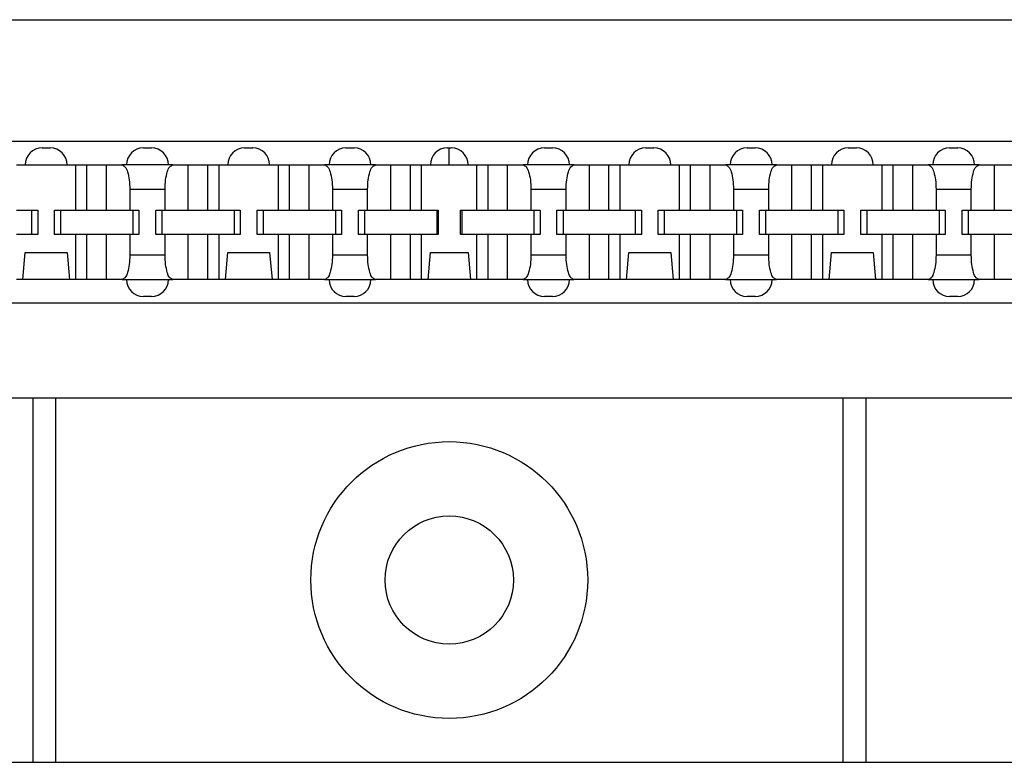
# Model space of a CAD drawing. Units: inches. Extents: x -17 to 16.2, y -5 to 10.7.
# Drawn here: x -11.2 to -9.8, y -0.1 to 1 of the extents above; entities that cross this region are included whole.
import ezdxf

# ---------------------------------------------------------------- set-up
doc = ezdxf.new("R2010")
doc.units = ezdxf.units.IN
doc.header["$MEASUREMENT"] = 0

# ---------------------------------------------------------------- blocks, each defined once
blk = doc.blocks.new('59188-110-Block5__8', base_point=(-15.7519, -0.7351))
at = {"color": 7, "linetype": 'Continuous'}
for p, q in [((-14.2619, 0.9799), (-6.8979, 0.9799)), ((-14.1619, 0.7999), (-6.9979, 0.7999)), ((-11.1829, 0.7899), (-11.1709, 0.7899)), ((-11.0329, 0.7899), (-11.0209, 0.7899)), ((-10.8829, 0.7899), (-10.8709, 0.7899)), ((-10.7329, 0.7899), (-10.7209, 0.7899)), ((-10.5829, 0.7899), (-10.5799, 0.7899)), ((-10.5799, 0.7649), (-10.5799, 0.7899)), ((-10.5799, 0.7899), (-10.5769, 0.7899)), ((-10.4389, 0.7899), (-10.4269, 0.7899)), ((-10.2889, 0.7899), (-10.2769, 0.7899)), ((-10.1389, 0.7899), (-10.1269, 0.7899)), ((-9.9889, 0.7899), (-9.9769, 0.7899)), ((-9.8389, 0.7899), (-9.8269, 0.7899)), ((-11.2208, 0.7649), (-11.2079, 0.7649)), ((-11.2079, 0.7649), (-11.1459, 0.7649)), ((-11.1459, 0.7649), (-11.133, 0.7649)), ((-11.133, 0.6979), (-11.133, 0.7649)), ((-11.133, 0.7649), (-11.1164, 0.7649)), ((-11.1164, 0.6979), (-11.1164, 0.7649)), ((-11.1164, 0.7649), (-11.0874, 0.7649)), ((-11.0874, 0.6979), (-11.0874, 0.7649)), ((-11.0874, 0.7649), (-11.0646, 0.7649)), ((-11.0579, 0.7649), (-11.0646, 0.7649)), ((-10.9959, 0.7649), (-11.0579, 0.7649)), ((-10.9891, 0.7649), (-10.9959, 0.7649)), ((-10.9891, 0.7649), (-10.9664, 0.7649)), ((-10.9664, 0.7649), (-10.9374, 0.7649)), ((-10.9664, 0.6979), (-10.9664, 0.7649)), ((-10.9374, 0.7649), (-10.9208, 0.7649)), ((-10.9374, 0.6979), (-10.9374, 0.7649)), ((-10.9208, 0.6979), (-10.9208, 0.7649)), ((-10.9208, 0.7649), (-10.9079, 0.7649)), ((-10.9079, 0.7649), (-10.8459, 0.7649)), ((-10.8459, 0.7649), (-10.833, 0.7649)), ((-10.833, 0.7649), (-10.8164, 0.7649)), ((-10.833, 0.6979), (-10.833, 0.7649)), ((-10.8164, 0.6979), (-10.8164, 0.7649)), ((-10.8164, 0.7649), (-10.7874, 0.7649)), ((-10.7874, 0.6979), (-10.7874, 0.7649)), ((-10.7874, 0.7649), (-10.7646, 0.7649)), ((-10.7579, 0.7649), (-10.7646, 0.7649)), ((-10.6959, 0.7649), (-10.7579, 0.7649)), ((-10.6891, 0.7649), (-10.6959, 0.7649)), ((-10.6891, 0.7649), (-10.6664, 0.7649)), ((-10.6664, 0.7649), (-10.6374, 0.7649)), ((-10.6664, 0.6979), (-10.6664, 0.7649)), ((-10.6374, 0.7649), (-10.6208, 0.7649)), ((-10.6374, 0.6979), (-10.6374, 0.7649)), ((-10.6208, 0.7649), (-10.6079, 0.7649)), ((-10.6208, 0.6979), (-10.6208, 0.7649)), ((-10.6079, 0.7649), (-10.5799, 0.7649)), ((-10.5799, 0.7649), (-10.5519, 0.7649)), ((-10.5519, 0.7649), (-10.539, 0.7649)), ((-10.539, 0.7649), (-10.5224, 0.7649)), ((-10.539, 0.6979), (-10.539, 0.7649)), ((-10.5224, 0.7649), (-10.4934, 0.7649)), ((-10.5224, 0.6979), (-10.5224, 0.7649)), ((-10.4934, 0.7649), (-10.4706, 0.7649)), ((-10.4934, 0.6979), (-10.4934, 0.7649)), ((-10.4639, 0.7649), (-10.4706, 0.7649)), ((-10.4019, 0.7649), (-10.4639, 0.7649)), ((-10.3951, 0.7649), (-10.4019, 0.7649)), ((-10.3951, 0.7649), (-10.3724, 0.7649)), ((-10.3724, 0.6979), (-10.3724, 0.7649)), ((-10.3724, 0.7649), (-10.3434, 0.7649)), ((-10.3434, 0.6979), (-10.3434, 0.7649)), ((-10.3434, 0.7649), (-10.3268, 0.7649)), ((-10.3268, 0.6979), (-10.3268, 0.7649)), ((-10.3268, 0.7649), (-10.3139, 0.7649)), ((-10.3139, 0.7649), (-10.2519, 0.7649)), ((-10.2519, 0.7649), (-10.239, 0.7649)), ((-10.239, 0.6979), (-10.239, 0.7649)), ((-10.239, 0.7649), (-10.2224, 0.7649)), ((-10.2224, 0.6979), (-10.2224, 0.7649)), ((-10.2224, 0.7649), (-10.1934, 0.7649)), ((-10.1934, 0.6979), (-10.1934, 0.7649)), ((-10.1934, 0.7649), (-10.1706, 0.7649)), ((-10.1639, 0.7649), (-10.1706, 0.7649)), ((-10.1019, 0.7649), (-10.1639, 0.7649)), ((-10.0951, 0.7649), (-10.1019, 0.7649)), ((-10.0951, 0.7649), (-10.0724, 0.7649)), ((-10.0724, 0.6979), (-10.0724, 0.7649)), ((-10.0724, 0.7649), (-10.0434, 0.7649)), ((-10.0434, 0.6979), (-10.0434, 0.7649)), ((-10.0434, 0.7649), (-10.0268, 0.7649)), ((-10.0268, 0.6979), (-10.0268, 0.7649)), ((-10.0268, 0.7649), (-10.0139, 0.7649)), ((-10.0139, 0.7649), (-9.9519, 0.7649)), ((-9.9519, 0.7649), (-9.939, 0.7649)), ((-9.939, 0.6979), (-9.939, 0.7649)), ((-9.939, 0.7649), (-9.9224, 0.7649)), ((-9.9224, 0.7649), (-9.8934, 0.7649)), ((-9.9224, 0.6979), (-9.9224, 0.7649)), ((-9.8934, 0.6979), (-9.8934, 0.7649)), ((-9.8934, 0.7649), (-9.8706, 0.7649)), ((-9.8639, 0.7649), (-9.8706, 0.7649)), ((-9.8019, 0.7649), (-9.8639, 0.7649)), ((-9.7951, 0.7649), (-9.8019, 0.7649)), ((-9.7951, 0.7649), (-9.7724, 0.7649)), ((-9.7724, 0.6979), (-9.7724, 0.7649)), ((-9.7724, 0.7649), (-9.7434, 0.7649)), ((-11.0529, 0.7289), (-11.0529, 0.6979)), ((-11.0008, 0.6979), (-11.0008, 0.7289)), ((-10.7529, 0.7289), (-10.7529, 0.6979)), ((-10.7008, 0.6979), (-10.7008, 0.7289)), ((-10.4589, 0.7289), (-10.4589, 0.6979)), ((-10.4068, 0.6979), (-10.4068, 0.7289)), ((-10.1589, 0.7289), (-10.1589, 0.6979)), ((-10.1068, 0.6979), (-10.1068, 0.7289)), ((-9.8589, 0.7289), (-9.8589, 0.6979)), ((-9.8068, 0.6979), (-9.8068, 0.7289)), ((-11.2208, 0.6979), (-11.1984, 0.6979)), ((-11.1984, 0.6979), (-11.1984, 0.6619)), ((-11.1984, 0.6979), (-11.1894, 0.6979)), ((-11.1894, 0.6979), (-11.1894, 0.6619)), ((-11.1644, 0.6979), (-11.1554, 0.6979)), ((-11.1644, 0.6619), (-11.1644, 0.6979)), ((-11.1554, 0.6979), (-11.133, 0.6979)), ((-11.1554, 0.6979), (-11.1554, 0.6619)), ((-11.133, 0.6979), (-11.1164, 0.6979)), ((-11.1164, 0.6979), (-11.0874, 0.6979)), ((-11.0874, 0.6979), (-11.0529, 0.6979)), ((-11.0529, 0.6979), (-11.0484, 0.6979)), ((-11.0484, 0.6979), (-11.0484, 0.6619)), ((-11.0484, 0.6979), (-11.0394, 0.6979)), ((-11.0394, 0.6979), (-11.0394, 0.6619)), ((-11.0144, 0.6979), (-11.0054, 0.6979)), ((-11.0144, 0.6619), (-11.0144, 0.6979)), ((-11.0054, 0.6979), (-11.0054, 0.6619)), ((-11.0054, 0.6979), (-11.0008, 0.6979)), ((-11.0008, 0.6979), (-10.9664, 0.6979)), ((-10.9664, 0.6979), (-10.9374, 0.6979)), ((-10.9374, 0.6979), (-10.9208, 0.6979)), ((-10.9208, 0.6979), (-10.8984, 0.6979)), ((-10.8984, 0.6979), (-10.8984, 0.6619)), ((-10.8984, 0.6979), (-10.8894, 0.6979)), ((-10.8894, 0.6979), (-10.8894, 0.6619)), ((-10.8644, 0.6979), (-10.8554, 0.6979)), ((-10.8644, 0.6619), (-10.8644, 0.6979)), ((-10.8554, 0.6979), (-10.8554, 0.6619)), ((-10.8554, 0.6979), (-10.833, 0.6979)), ((-10.833, 0.6979), (-10.8164, 0.6979)), ((-10.8164, 0.6979), (-10.7874, 0.6979)), ((-10.7874, 0.6979), (-10.7529, 0.6979)), ((-10.7529, 0.6979), (-10.7484, 0.6979)), ((-10.7484, 0.6979), (-10.7484, 0.6619)), ((-10.7484, 0.6979), (-10.7394, 0.6979)), ((-10.7394, 0.6979), (-10.7394, 0.6619)), ((-10.7144, 0.6979), (-10.7054, 0.6979)), ((-10.7144, 0.6619), (-10.7144, 0.6979)), ((-10.7054, 0.6979), (-10.7054, 0.6619)), ((-10.7054, 0.6979), (-10.7008, 0.6979)), ((-10.7008, 0.6979), (-10.6664, 0.6979)), ((-10.6664, 0.6979), (-10.6374, 0.6979)), ((-10.6374, 0.6979), (-10.6208, 0.6979)), ((-10.6208, 0.6979), (-10.5984, 0.6979)), ((-10.5984, 0.6979), (-10.5984, 0.6619)), ((-10.5984, 0.6979), (-10.5964, 0.6979)), ((-10.5964, 0.6979), (-10.5964, 0.6619)), ((-10.5634, 0.6979), (-10.5614, 0.6979)), ((-10.5634, 0.6619), (-10.5634, 0.6979)), ((-10.5614, 0.6979), (-10.5614, 0.6619)), ((-10.5614, 0.6979), (-10.539, 0.6979)), ((-10.539, 0.6979), (-10.5224, 0.6979)), ((-10.5224, 0.6979), (-10.4934, 0.6979)), ((-10.4934, 0.6979), (-10.4589, 0.6979)), ((-10.4589, 0.6979), (-10.4544, 0.6979)), ((-10.4544, 0.6979), (-10.4454, 0.6979)), ((-10.4544, 0.6979), (-10.4544, 0.6619)), ((-10.4454, 0.6979), (-10.4454, 0.6619)), ((-10.4204, 0.6619), (-10.4204, 0.6979)), ((-10.4204, 0.6979), (-10.4114, 0.6979)), ((-10.4114, 0.6979), (-10.4068, 0.6979)), ((-10.4114, 0.6979), (-10.4114, 0.6619)), ((-10.4068, 0.6979), (-10.3724, 0.6979)), ((-10.3724, 0.6979), (-10.3434, 0.6979)), ((-10.3434, 0.6979), (-10.3268, 0.6979)), ((-10.3268, 0.6979), (-10.3044, 0.6979)), ((-10.3044, 0.6979), (-10.3044, 0.6619)), ((-10.3044, 0.6979), (-10.2954, 0.6979)), ((-10.2954, 0.6979), (-10.2954, 0.6619)), ((-10.2704, 0.6619), (-10.2704, 0.6979)), ((-10.2704, 0.6979), (-10.2614, 0.6979)), ((-10.2614, 0.6979), (-10.239, 0.6979)), ((-10.2614, 0.6979), (-10.2614, 0.6619)), ((-10.239, 0.6979), (-10.2224, 0.6979)), ((-10.2224, 0.6979), (-10.1934, 0.6979)), ((-10.1934, 0.6979), (-10.1589, 0.6979)), ((-10.1589, 0.6979), (-10.1544, 0.6979)), ((-10.1544, 0.6979), (-10.1544, 0.6619)), ((-10.1544, 0.6979), (-10.1454, 0.6979)), ((-10.1454, 0.6979), (-10.1454, 0.6619)), ((-10.1204, 0.6979), (-10.1114, 0.6979)), ((-10.1204, 0.6619), (-10.1204, 0.6979)), ((-10.1114, 0.6979), (-10.1068, 0.6979)), ((-10.1114, 0.6979), (-10.1114, 0.6619)), ((-10.1068, 0.6979), (-10.0724, 0.6979)), ((-10.0724, 0.6979), (-10.0434, 0.6979)), ((-10.0434, 0.6979), (-10.0268, 0.6979)), ((-10.0268, 0.6979), (-10.0044, 0.6979)), ((-10.0044, 0.6979), (-10.0044, 0.6619)), ((-10.0044, 0.6979), (-9.9954, 0.6979)), ((-9.9954, 0.6979), (-9.9954, 0.6619)), ((-9.9704, 0.6619), (-9.9704, 0.6979)), ((-9.9704, 0.6979), (-9.9614, 0.6979)), ((-9.9614, 0.6979), (-9.9614, 0.6619)), ((-9.9614, 0.6979), (-9.939, 0.6979)), ((-9.939, 0.6979), (-9.9224, 0.6979)), ((-9.9224, 0.6979), (-9.8934, 0.6979)), ((-9.8934, 0.6979), (-9.8589, 0.6979)), ((-9.8589, 0.6979), (-9.8544, 0.6979)), ((-9.8544, 0.6979), (-9.8454, 0.6979)), ((-9.8544, 0.6979), (-9.8544, 0.6619)), ((-9.8454, 0.6979), (-9.8454, 0.6619)), ((-9.8204, 0.6619), (-9.8204, 0.6979)), ((-9.8204, 0.6979), (-9.8114, 0.6979)), ((-9.8114, 0.6979), (-9.8068, 0.6979)), ((-9.8114, 0.6979), (-9.8114, 0.6619)), ((-9.8068, 0.6979), (-9.7724, 0.6979)), ((-9.7724, 0.6979), (-9.7434, 0.6979)), ((-11.1984, 0.6619), (-11.2208, 0.6619)), ((-11.1894, 0.6619), (-11.1984, 0.6619)), ((-11.1554, 0.6619), (-11.1644, 0.6619)), ((-11.133, 0.6619), (-11.1554, 0.6619)), ((-11.133, 0.5949), (-11.133, 0.6619)), ((-11.1164, 0.6619), (-11.133, 0.6619)), ((-11.1164, 0.5949), (-11.1164, 0.6619)), ((-11.0874, 0.6619), (-11.1164, 0.6619)), ((-11.0874, 0.5949), (-11.0874, 0.6619)), ((-11.0529, 0.6619), (-11.0874, 0.6619)), ((-11.0529, 0.6619), (-11.0529, 0.6309)), ((-11.0484, 0.6619), (-11.0529, 0.6619)), ((-11.0394, 0.6619), (-11.0484, 0.6619)), ((-11.0054, 0.6619), (-11.0144, 0.6619)), ((-11.0008, 0.6619), (-11.0054, 0.6619)), ((-10.9664, 0.6619), (-11.0008, 0.6619)), ((-11.0008, 0.6309), (-11.0008, 0.6619)), ((-10.9374, 0.6619), (-10.9664, 0.6619)), ((-10.9664, 0.5949), (-10.9664, 0.6619)), ((-10.9208, 0.6619), (-10.9374, 0.6619)), ((-10.9374, 0.5949), (-10.9374, 0.6619)), ((-10.8984, 0.6619), (-10.9208, 0.6619)), ((-10.9208, 0.5949), (-10.9208, 0.6619)), ((-10.8894, 0.6619), (-10.8984, 0.6619)), ((-10.8554, 0.6619), (-10.8644, 0.6619)), ((-10.833, 0.6619), (-10.8554, 0.6619)), ((-10.8164, 0.6619), (-10.833, 0.6619)), ((-10.833, 0.5949), (-10.833, 0.6619)), ((-10.7874, 0.6619), (-10.8164, 0.6619)), ((-10.8164, 0.5949), (-10.8164, 0.6619)), ((-10.7874, 0.5949), (-10.7874, 0.6619)), ((-10.7529, 0.6619), (-10.7874, 0.6619)), ((-10.7529, 0.6619), (-10.7529, 0.6309)), ((-10.7484, 0.6619), (-10.7529, 0.6619)), ((-10.7394, 0.6619), (-10.7484, 0.6619)), ((-10.7054, 0.6619), (-10.7144, 0.6619)), ((-10.7008, 0.6619), (-10.7054, 0.6619)), ((-10.6664, 0.6619), (-10.7008, 0.6619)), ((-10.7008, 0.6309), (-10.7008, 0.6619)), ((-10.6664, 0.5949), (-10.6664, 0.6619)), ((-10.6374, 0.6619), (-10.6664, 0.6619)), ((-10.6374, 0.5949), (-10.6374, 0.6619)), ((-10.6208, 0.6619), (-10.6374, 0.6619)), ((-10.5984, 0.6619), (-10.6208, 0.6619)), ((-10.6208, 0.5949), (-10.6208, 0.6619)), ((-10.5964, 0.6619), (-10.5984, 0.6619)), ((-10.5614, 0.6619), (-10.5634, 0.6619)), ((-10.539, 0.6619), (-10.5614, 0.6619)), ((-10.5224, 0.6619), (-10.539, 0.6619)), ((-10.539, 0.5949), (-10.539, 0.6619)), ((-10.5224, 0.5949), (-10.5224, 0.6619)), ((-10.4934, 0.6619), (-10.5224, 0.6619)), ((-10.4589, 0.6619), (-10.4934, 0.6619)), ((-10.4934, 0.5949), (-10.4934, 0.6619)), ((-10.4589, 0.6619), (-10.4589, 0.6309)), ((-10.4544, 0.6619), (-10.4589, 0.6619)), ((-10.4454, 0.6619), (-10.4544, 0.6619)), ((-10.4114, 0.6619), (-10.4204, 0.6619)), ((-10.4068, 0.6619), (-10.4114, 0.6619)), ((-10.4068, 0.6309), (-10.4068, 0.6619)), ((-10.3724, 0.6619), (-10.4068, 0.6619)), ((-10.3434, 0.6619), (-10.3724, 0.6619)), ((-10.3724, 0.5949), (-10.3724, 0.6619)), ((-10.3434, 0.5949), (-10.3434, 0.6619)), ((-10.3268, 0.6619), (-10.3434, 0.6619)), ((-10.3268, 0.5949), (-10.3268, 0.6619)), ((-10.3044, 0.6619), (-10.3268, 0.6619)), ((-10.2954, 0.6619), (-10.3044, 0.6619)), ((-10.2614, 0.6619), (-10.2704, 0.6619)), ((-10.239, 0.6619), (-10.2614, 0.6619)), ((-10.239, 0.5949), (-10.239, 0.6619)), ((-10.2224, 0.6619), (-10.239, 0.6619)), ((-10.2224, 0.5949), (-10.2224, 0.6619)), ((-10.1934, 0.6619), (-10.2224, 0.6619)), ((-10.1934, 0.5949), (-10.1934, 0.6619)), ((-10.1589, 0.6619), (-10.1934, 0.6619)), ((-10.1589, 0.6619), (-10.1589, 0.6309)), ((-10.1544, 0.6619), (-10.1589, 0.6619)), ((-10.1454, 0.6619), (-10.1544, 0.6619)), ((-10.1114, 0.6619), (-10.1204, 0.6619)), ((-10.1068, 0.6619), (-10.1114, 0.6619)), ((-10.1068, 0.6309), (-10.1068, 0.6619)), ((-10.0724, 0.6619), (-10.1068, 0.6619)), ((-10.0724, 0.5949), (-10.0724, 0.6619)), ((-10.0434, 0.6619), (-10.0724, 0.6619)), ((-10.0434, 0.5949), (-10.0434, 0.6619)), ((-10.0268, 0.6619), (-10.0434, 0.6619)), ((-10.0268, 0.5949), (-10.0268, 0.6619)), ((-10.0044, 0.6619), (-10.0268, 0.6619)), ((-9.9954, 0.6619), (-10.0044, 0.6619)), ((-9.9614, 0.6619), (-9.9704, 0.6619)), ((-9.939, 0.6619), (-9.9614, 0.6619)), ((-9.9224, 0.6619), (-9.939, 0.6619)), ((-9.939, 0.5949), (-9.939, 0.6619)), ((-9.9224, 0.5949), (-9.9224, 0.6619)), ((-9.8934, 0.6619), (-9.9224, 0.6619)), ((-9.8934, 0.5949), (-9.8934, 0.6619)), ((-9.8589, 0.6619), (-9.8934, 0.6619)), ((-9.8589, 0.6619), (-9.8589, 0.6309)), ((-9.8544, 0.6619), (-9.8589, 0.6619)), ((-9.8454, 0.6619), (-9.8544, 0.6619)), ((-9.8114, 0.6619), (-9.8204, 0.6619)), ((-9.8068, 0.6619), (-9.8114, 0.6619)), ((-9.8068, 0.6309), (-9.8068, 0.6619)), ((-9.7724, 0.6619), (-9.8068, 0.6619)), ((-9.7434, 0.6619), (-9.7724, 0.6619)), ((-9.7724, 0.5949), (-9.7724, 0.6619)), ((-11.2113, 0.5949), (-11.2078, 0.6349)), ((-11.2078, 0.6349), (-11.1459, 0.6349)), ((-11.1459, 0.6349), (-11.1424, 0.5949)), ((-10.9113, 0.5949), (-10.9078, 0.6349)), ((-10.9078, 0.6349), (-10.8459, 0.6349)), ((-10.8459, 0.6349), (-10.8424, 0.5949)), ((-10.6113, 0.5949), (-10.6078, 0.6349)), ((-10.6078, 0.6349), (-10.5519, 0.6349)), ((-10.5519, 0.6349), (-10.5484, 0.5949)), ((-10.3173, 0.5949), (-10.3138, 0.6349)), ((-10.3138, 0.6349), (-10.2519, 0.6349)), ((-10.2519, 0.6349), (-10.2484, 0.5949)), ((-10.0173, 0.5949), (-10.0138, 0.6349)), ((-10.0138, 0.6349), (-9.9519, 0.6349)), ((-9.9519, 0.6349), (-9.9484, 0.5949)), ((-11.2113, 0.5949), (-11.2208, 0.5949)), ((-11.1424, 0.5949), (-11.2113, 0.5949)), ((-11.133, 0.5949), (-11.1424, 0.5949)), ((-11.1164, 0.5949), (-11.133, 0.5949)), ((-11.0874, 0.5949), (-11.1164, 0.5949)), ((-11.0646, 0.5949), (-11.0874, 0.5949)), ((-11.0646, 0.5949), (-11.0579, 0.5949)), ((-11.0579, 0.5949), (-10.9959, 0.5949)), ((-10.9959, 0.5949), (-10.9891, 0.5949)), ((-10.9664, 0.5949), (-10.9891, 0.5949)), ((-10.9374, 0.5949), (-10.9664, 0.5949)), ((-10.9208, 0.5949), (-10.9374, 0.5949)), ((-10.9113, 0.5949), (-10.9208, 0.5949)), ((-10.8424, 0.5949), (-10.9113, 0.5949)), ((-10.833, 0.5949), (-10.8424, 0.5949)), ((-10.8164, 0.5949), (-10.833, 0.5949)), ((-10.7874, 0.5949), (-10.8164, 0.5949)), ((-10.7646, 0.5949), (-10.7874, 0.5949)), ((-10.7646, 0.5949), (-10.7579, 0.5949)), ((-10.7579, 0.5949), (-10.6959, 0.5949)), ((-10.6959, 0.5949), (-10.6891, 0.5949)), ((-10.6664, 0.5949), (-10.6891, 0.5949)), ((-10.6374, 0.5949), (-10.6664, 0.5949)), ((-10.6208, 0.5949), (-10.6374, 0.5949)), ((-10.6113, 0.5949), (-10.6208, 0.5949)), ((-10.5484, 0.5949), (-10.6113, 0.5949)), ((-10.539, 0.5949), (-10.5484, 0.5949)), ((-10.5224, 0.5949), (-10.539, 0.5949)), ((-10.4934, 0.5949), (-10.5224, 0.5949)), ((-10.4706, 0.5949), (-10.4934, 0.5949)), ((-10.4706, 0.5949), (-10.4639, 0.5949)), ((-10.4639, 0.5949), (-10.4019, 0.5949)), ((-10.4019, 0.5949), (-10.3951, 0.5949)), ((-10.3724, 0.5949), (-10.3951, 0.5949)), ((-10.3434, 0.5949), (-10.3724, 0.5949)), ((-10.3268, 0.5949), (-10.3434, 0.5949)), ((-10.3173, 0.5949), (-10.3268, 0.5949)), ((-10.2484, 0.5949), (-10.3173, 0.5949)), ((-10.239, 0.5949), (-10.2484, 0.5949)), ((-10.2224, 0.5949), (-10.239, 0.5949)), ((-10.1934, 0.5949), (-10.2224, 0.5949)), ((-10.1706, 0.5949), (-10.1934, 0.5949)), ((-10.1706, 0.5949), (-10.1639, 0.5949)), ((-10.1639, 0.5949), (-10.1019, 0.5949)), ((-10.1019, 0.5949), (-10.0951, 0.5949)), ((-10.0724, 0.5949), (-10.0951, 0.5949)), ((-10.0434, 0.5949), (-10.0724, 0.5949)), ((-10.0268, 0.5949), (-10.0434, 0.5949)), ((-10.0173, 0.5949), (-10.0268, 0.5949)), ((-9.9484, 0.5949), (-10.0173, 0.5949)), ((-9.939, 0.5949), (-9.9484, 0.5949)), ((-9.9224, 0.5949), (-9.939, 0.5949)), ((-9.8934, 0.5949), (-9.9224, 0.5949)), ((-9.8706, 0.5949), (-9.8934, 0.5949)), ((-9.8706, 0.5949), (-9.8639, 0.5949)), ((-9.8639, 0.5949), (-9.8019, 0.5949)), ((-9.8019, 0.5949), (-9.7951, 0.5949)), ((-9.7724, 0.5949), (-9.7951, 0.5949)), ((-9.7434, 0.5949), (-9.7724, 0.5949)), ((-11.0209, 0.5699), (-11.0329, 0.5699)), ((-10.7209, 0.5699), (-10.7329, 0.5699)), ((-10.4269, 0.5699), (-10.4389, 0.5699)), ((-10.1269, 0.5699), (-10.1389, 0.5699)), ((-9.8269, 0.5699), (-9.8389, 0.5699)), ((-6.9979, 0.5599), (-14.1619, 0.5599)), ((-13.3247, 0.4199), (-11.1968, 0.4199)), ((-11.1968, 0.4199), (-11.1628, 0.4199)), ((-11.1628, 0.4199), (-9.997, 0.4199)), ((-9.997, 0.4199), (-9.9629, 0.4199)), ((-9.9629, 0.4199), (-7.835, 0.4199)), ((-13.3247, -0.1201), (-11.1968, -0.1201)), ((-11.1968, -0.1201), (-11.1628, -0.1201)), ((-11.1628, -0.1201), (-9.997, -0.1201)), ((-9.997, -0.1201), (-9.9629, -0.1201)), ((-9.9629, -0.1201), (-7.835, -0.1201))]:
    blk.add_line(p, q, dxfattribs=at)
at = {"color": 124, "linetype": 'Continuous'}
for p, q in [((-11.0529, 0.7289), (-11.0008, 0.7289)), ((-10.7529, 0.7289), (-10.7008, 0.7289)), ((-10.4589, 0.7289), (-10.4068, 0.7289)), ((-10.1589, 0.7289), (-10.1068, 0.7289)), ((-9.8589, 0.7289), (-9.8068, 0.7289)), ((-11.0008, 0.6309), (-11.0529, 0.6309)), ((-10.7008, 0.6309), (-10.7529, 0.6309)), ((-10.4068, 0.6309), (-10.4589, 0.6309)), ((-10.1068, 0.6309), (-10.1589, 0.6309)), ((-9.8068, 0.6309), (-9.8589, 0.6309)), ((-11.1968, 0.4199), (-11.1968, -0.1201)), ((-11.1628, 0.4199), (-11.1628, -0.1201)), ((-9.997, 0.4199), (-9.997, -0.1201)), ((-9.9629, 0.4199), (-9.9629, -0.1201))]:
    blk.add_line(p, q, dxfattribs=at)
at = {"color": 7, "linetype": 'Continuous'}
for radius in [0.205, 0.095]:
    blk.add_circle((-10.5799, 0.1499), radius, dxfattribs=at)
for centre, start, end in [((-11.1829, 0.7649), 90, -180), ((-11.1709, 0.7649), 0, 90), ((-11.0329, 0.7649), 90, -180), ((-11.0209, 0.7649), 0, 90), ((-10.8829, 0.7649), 90, -180), ((-10.8709, 0.7649), 0, 90), ((-10.7329, 0.7649), 90, -180), ((-10.7209, 0.7649), 0, 90), ((-10.5829, 0.7649), 90, 180), ((-10.5769, 0.7649), 0, 90), ((-10.4389, 0.7649), 90, -180), ((-10.4269, 0.7649), 0, 90), ((-10.2889, 0.7649), 90, -180), ((-10.2769, 0.7649), 0, 90), ((-10.1389, 0.7649), 90, -180), ((-10.1269, 0.7649), 0, 90), ((-9.9889, 0.7649), 90, -180), ((-9.9769, 0.7649), 0, 90), ((-9.8389, 0.7649), 90, -180), ((-9.8269, 0.7649), 0, 90), ((-11.0329, 0.5949), 180, -90), ((-11.0209, 0.5949), -90, 0), ((-10.7329, 0.5949), 180, -90), ((-10.7209, 0.5949), -90, 0), ((-10.4389, 0.5949), 180, -90), ((-10.4269, 0.5949), -90, 0), ((-10.1389, 0.5949), 180, -90), ((-10.1269, 0.5949), -90, 0), ((-9.8389, 0.5949), 180, -90), ((-9.8269, 0.5949), -90, 0)]:
    blk.add_arc(centre, 0.025, start, end, dxfattribs=at)
for points, knots in [([(-11.0646, 0.7649), (-11.063, 0.7641), (-11.0587, 0.7621), (-11.0559, 0.7532), (-11.0533, 0.7422), (-11.0531, 0.7336), (-11.0529, 0.7289)], [0, 0, 0, 0, 0.00524853, 0.01392601, 0.02587736, 0.03968267, 0.03968267, 0.03968267, 0.03968267]), ([(-11.0008, 0.7289), (-11.0007, 0.7336), (-11.0004, 0.7422), (-10.9979, 0.7532), (-10.9951, 0.7621), (-10.9907, 0.7641), (-10.9891, 0.7649)], [0, 0, 0, 0, 0.01380531, 0.02575666, 0.03443414, 0.03968267, 0.03968267, 0.03968267, 0.03968267]), ([(-10.7646, 0.7649), (-10.763, 0.7641), (-10.7587, 0.7621), (-10.7559, 0.7532), (-10.7533, 0.7422), (-10.7531, 0.7336), (-10.7529, 0.7289)], [0, 0, 0, 0, 0.00524853, 0.01392601, 0.02587736, 0.03968267, 0.03968267, 0.03968267, 0.03968267]), ([(-10.7008, 0.7289), (-10.7007, 0.7336), (-10.7004, 0.7422), (-10.6979, 0.7532), (-10.6951, 0.7621), (-10.6907, 0.7641), (-10.6891, 0.7649)], [0, 0, 0, 0, 0.01380531, 0.02575666, 0.03443414, 0.03968267, 0.03968267, 0.03968267, 0.03968267]), ([(-10.4706, 0.7649), (-10.469, 0.7641), (-10.4647, 0.7621), (-10.4619, 0.7532), (-10.4593, 0.7422), (-10.4591, 0.7336), (-10.4589, 0.7289)], [0, 0, 0, 0, 0.00524853, 0.01392601, 0.02587736, 0.03968267, 0.03968267, 0.03968267, 0.03968267]), ([(-10.4068, 0.7289), (-10.4067, 0.7336), (-10.4064, 0.7422), (-10.4039, 0.7532), (-10.4011, 0.7621), (-10.3967, 0.7641), (-10.3951, 0.7649)], [0, 0, 0, 0, 0.01380531, 0.02575666, 0.03443414, 0.03968267, 0.03968267, 0.03968267, 0.03968267]), ([(-10.1706, 0.7649), (-10.169, 0.7641), (-10.1647, 0.7621), (-10.1619, 0.7532), (-10.1593, 0.7422), (-10.1591, 0.7336), (-10.1589, 0.7289)], [0, 0, 0, 0, 0.00524853, 0.01392601, 0.02587736, 0.03968267, 0.03968267, 0.03968267, 0.03968267]), ([(-10.1068, 0.7289), (-10.1067, 0.7336), (-10.1064, 0.7422), (-10.1039, 0.7532), (-10.1011, 0.7621), (-10.0967, 0.7641), (-10.0951, 0.7649)], [0, 0, 0, 0, 0.01380531, 0.02575666, 0.03443414, 0.03968267, 0.03968267, 0.03968267, 0.03968267]), ([(-9.8706, 0.7649), (-9.869, 0.7641), (-9.8647, 0.7621), (-9.8619, 0.7532), (-9.8593, 0.7422), (-9.8591, 0.7336), (-9.8589, 0.7289)], [0, 0, 0, 0, 0.00524853, 0.01392601, 0.02587736, 0.03968267, 0.03968267, 0.03968267, 0.03968267]), ([(-9.8068, 0.7289), (-9.8067, 0.7336), (-9.8064, 0.7422), (-9.8039, 0.7532), (-9.8011, 0.7621), (-9.7967, 0.7641), (-9.7951, 0.7649)], [0, 0, 0, 0, 0.01380531, 0.02575666, 0.03443414, 0.03968267, 0.03968267, 0.03968267, 0.03968267]), ([(-11.0529, 0.6309), (-11.0531, 0.6263), (-11.0533, 0.6176), (-11.0559, 0.6067), (-11.0587, 0.5978), (-11.063, 0.5957), (-11.0646, 0.5949)], [0, 0, 0, 0, 0.01380531, 0.02575666, 0.03443414, 0.03968267, 0.03968267, 0.03968267, 0.03968267]), ([(-10.9891, 0.5949), (-10.9907, 0.5957), (-10.9951, 0.5978), (-10.9979, 0.6067), (-11.0004, 0.6176), (-11.0007, 0.6263), (-11.0008, 0.6309)], [0, 0, 0, 0, 0.00524853, 0.01392601, 0.02587736, 0.03968267, 0.03968267, 0.03968267, 0.03968267]), ([(-10.7529, 0.6309), (-10.7531, 0.6263), (-10.7533, 0.6176), (-10.7559, 0.6067), (-10.7587, 0.5978), (-10.763, 0.5957), (-10.7646, 0.5949)], [0, 0, 0, 0, 0.01380531, 0.02575666, 0.03443414, 0.03968267, 0.03968267, 0.03968267, 0.03968267]), ([(-10.6891, 0.5949), (-10.6907, 0.5957), (-10.6951, 0.5978), (-10.6979, 0.6067), (-10.7004, 0.6176), (-10.7007, 0.6263), (-10.7008, 0.6309)], [0, 0, 0, 0, 0.00524853, 0.01392601, 0.02587736, 0.03968267, 0.03968267, 0.03968267, 0.03968267]), ([(-10.4589, 0.6309), (-10.4591, 0.6263), (-10.4593, 0.6176), (-10.4619, 0.6067), (-10.4647, 0.5978), (-10.469, 0.5957), (-10.4706, 0.5949)], [0, 0, 0, 0, 0.01380531, 0.02575666, 0.03443414, 0.03968267, 0.03968267, 0.03968267, 0.03968267]), ([(-10.3951, 0.5949), (-10.3967, 0.5957), (-10.4011, 0.5978), (-10.4039, 0.6067), (-10.4064, 0.6176), (-10.4067, 0.6263), (-10.4068, 0.6309)], [0, 0, 0, 0, 0.00524853, 0.01392601, 0.02587736, 0.03968267, 0.03968267, 0.03968267, 0.03968267]), ([(-10.1589, 0.6309), (-10.1591, 0.6263), (-10.1593, 0.6176), (-10.1619, 0.6067), (-10.1647, 0.5978), (-10.169, 0.5957), (-10.1706, 0.5949)], [0, 0, 0, 0, 0.01380531, 0.02575666, 0.03443414, 0.03968267, 0.03968267, 0.03968267, 0.03968267]), ([(-10.0951, 0.5949), (-10.0967, 0.5957), (-10.1011, 0.5978), (-10.1039, 0.6067), (-10.1064, 0.6176), (-10.1067, 0.6263), (-10.1068, 0.6309)], [0, 0, 0, 0, 0.00524853, 0.01392601, 0.02587736, 0.03968267, 0.03968267, 0.03968267, 0.03968267]), ([(-9.8589, 0.6309), (-9.8591, 0.6263), (-9.8593, 0.6176), (-9.8619, 0.6067), (-9.8647, 0.5978), (-9.869, 0.5957), (-9.8706, 0.5949)], [0, 0, 0, 0, 0.01380531, 0.02575666, 0.03443414, 0.03968267, 0.03968267, 0.03968267, 0.03968267]), ([(-9.7951, 0.5949), (-9.7967, 0.5957), (-9.8011, 0.5978), (-9.8039, 0.6067), (-9.8064, 0.6176), (-9.8067, 0.6263), (-9.8068, 0.6309)], [0, 0, 0, 0, 0.00524853, 0.01392601, 0.02587736, 0.03968267, 0.03968267, 0.03968267, 0.03968267])]:
    blk.add_open_spline(points, degree=3, knots=knots, dxfattribs=at)
blk = doc.blocks.new('41AB6-1F4__10', base_point=(-15.7519, -2.5751))
blk.add_blockref('59188-110-Block5__8', (-15.7519, -0.7351))
blk = doc.blocks.new('3', base_point=(-10.5799, -0.7701))
blk.add_blockref('41AB6-1F4__10', (-15.7519, -2.5751))

msp = doc.modelspace()

# ---------------------------------------------------------------- block references
msp.add_blockref('3', (-10.5799, -0.7701))

doc.saveas('drawing.dxf')
